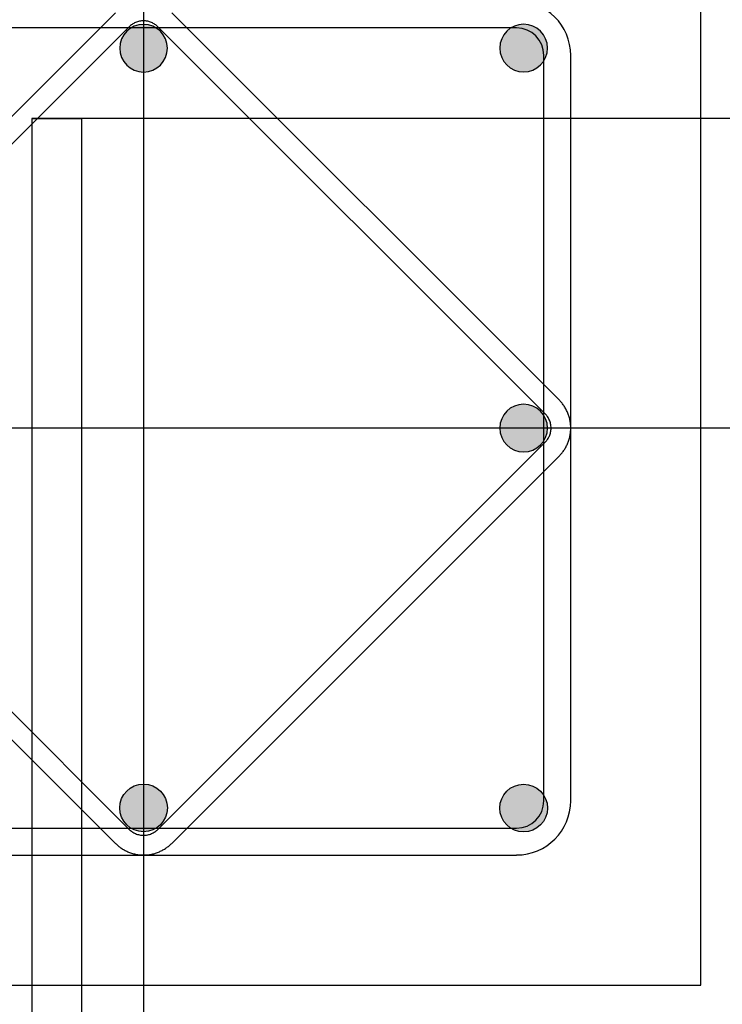
# Model space of a CAD drawing. Units: metres. Extents: x 1658 to 2031, y 333 to 529.
# Drawn here: x 1839 to 1839, y 453 to 453 of the extents above; entities that cross this region are included whole.
import ezdxf

# ---------------------------------------------------------------- set-up
doc = ezdxf.new("R2010")
doc.units = ezdxf.units.M
doc.header["$LTSCALE"] = 0.01
doc.layers.add('Layer 04', color=7, linetype='Continuous', true_color=0x8f29cd)
doc.layers.add('ستون', color=7, linetype='Continuous', true_color=0x00c9ff)
doc.styles.add('Default', font='arial.ttf')
doc.dimstyles.new('Default', dxfattribs={"dimtxt": 0.8, "dimasz": 1, "dimexe": 0.5, "dimexo": 0.5, "dimgap": 0.25, "dimtad": 1, "dimtoh": 1, "dimzin": 1, "dimdsep": 46, "dimtxsty": 'Default', "dimcen": 0.5, "dimazin": 1, "dimtfac": 1, "dimtdec": 4, "dimtix": 1, "dimtofl": 0, "dimtmove": 1, "dimatfit": 3, "dimfxl": 1, "dimtolj": 1, "dimtzin": 1, "dimarcsym": 0})

# ---------------------------------------------------------------- blocks, each defined once
blk = doc.blocks.new('ستون')
at = {"layer": 'ستون'}
for points in [[(-0.225, -0.0812), (-0.22521, -0.0812), (-0.22543, -0.08119), (-0.22565, -0.08118), (-0.22587, -0.08116), (-0.22609, -0.08114), (-0.22631, -0.08111), (-0.22653, -0.08108), (-0.22675, -0.08104), (-0.22698, -0.081), (-0.2272, -0.08095), (-0.22743, -0.08089), (-0.22765, -0.08083), (-0.22787, -0.08076), (-0.2281, -0.08069), (-0.22832, -0.08061), (-0.22854, -0.08052), (-0.22877, -0.08043), (-0.22899, -0.08034), (-0.22921, -0.08023), (-0.22942, -0.08012), (-0.22964, -0.08001), (-0.22985, -0.07989), (-0.23006, -0.07976), (-0.23027, -0.07963), (-0.23047, -0.07949), (-0.23068, -0.07935), (-0.23087, -0.0792), (-0.23107, -0.07905), (-0.23126, -0.07889), (-0.23145, -0.07872), (-0.23163, -0.07855), (-0.23181, -0.07838), (-0.23198, -0.0782), (-0.23215, -0.07802), (-0.23232, -0.07783), (-0.23248, -0.07764), (-0.23263, -0.07745), (-0.23278, -0.07725), (-0.23292, -0.07705), (-0.23306, -0.07684), (-0.23319, -0.07663), (-0.23332, -0.07642), (-0.23344, -0.07621), (-0.23355, -0.07599), (-0.23366, -0.07578), (-0.23377, -0.07556), (-0.23386, -0.07534), (-0.23395, -0.07512), (-0.23404, -0.07489), (-0.23412, -0.07467), (-0.23419, -0.07444), (-0.23426, -0.07422), (-0.23432, -0.074), (-0.23438, -0.07377), (-0.23443, -0.07355), (-0.23447, -0.07332), (-0.23451, -0.0731), (-0.23454, -0.07288), (-0.23457, -0.07266), (-0.23459, -0.07244), (-0.23461, -0.07222), (-0.23462, -0.072), (-0.23463, -0.07178), (-0.23463, -0.07157), (-0.23463, -0.07136), (-0.23462, -0.07114), (-0.23461, -0.07092), (-0.23459, -0.07071), (-0.23457, -0.07049), (-0.23454, -0.07026), (-0.23451, -0.07004), (-0.23447, -0.06982), (-0.23443, -0.06959), (-0.23438, -0.06937), (-0.23432, -0.06915), (-0.23426, -0.06892), (-0.23419, -0.0687), (-0.23412, -0.06847), (-0.23404, -0.06825), (-0.23395, -0.06803), (-0.23386, -0.0678), (-0.23377, -0.06758), (-0.23366, -0.06736), (-0.23355, -0.06715), (-0.23344, -0.06693), (-0.23332, -0.06672), (-0.23319, -0.06651), (-0.23306, -0.0663), (-0.23292, -0.0661), (-0.23278, -0.06589), (-0.23263, -0.0657), (-0.23248, -0.0655), (-0.23232, -0.06531), (-0.23215, -0.06512), (-0.23198, -0.06494), (-0.23181, -0.06476), (-0.23163, -0.06459), (-0.23145, -0.06442), (-0.23126, -0.06425), (-0.23107, -0.06409), (-0.23087, -0.06394), (-0.23068, -0.06379), (-0.23047, -0.06365), (-0.23027, -0.06351), (-0.23006, -0.06338), (-0.22985, -0.06325), (-0.22964, -0.06313), (-0.22942, -0.06302), (-0.22921, -0.06291), (-0.22899, -0.0628), (-0.22877, -0.06271), (-0.22854, -0.06262), (-0.22832, -0.06253), (-0.2281, -0.06245), (-0.22787, -0.06238), (-0.22765, -0.06231), (-0.22743, -0.06225), (-0.2272, -0.0622), (-0.22698, -0.06215), (-0.22675, -0.0621), (-0.22653, -0.06206), (-0.22631, -0.06203), (-0.22609, -0.062), (-0.22587, -0.06198), (-0.22565, -0.06196), (-0.22543, -0.06195), (-0.22521, -0.06194), (-0.225, -0.06194), (-0.22479, -0.06194), (-0.22457, -0.06195), (-0.22435, -0.06196), (-0.22413, -0.06198), (-0.22391, -0.062), (-0.22369, -0.06203), (-0.22347, -0.06206), (-0.22325, -0.0621), (-0.22302, -0.06215), (-0.2228, -0.0622), (-0.22257, -0.06225), (-0.22235, -0.06231), (-0.22213, -0.06238), (-0.2219, -0.06245), (-0.22168, -0.06253), (-0.22146, -0.06262), (-0.22123, -0.06271), (-0.22101, -0.0628), (-0.22079, -0.06291), (-0.22058, -0.06302), (-0.22036, -0.06313), (-0.22015, -0.06325), (-0.21994, -0.06338), (-0.21973, -0.06351), (-0.21953, -0.06365), (-0.21932, -0.06379), (-0.21913, -0.06394), (-0.21893, -0.06409), (-0.21874, -0.06425), (-0.21855, -0.06442), (-0.21837, -0.06459), (-0.21819, -0.06476), (-0.21802, -0.06494), (-0.21785, -0.06512), (-0.21768, -0.06531), (-0.21752, -0.0655), (-0.21737, -0.0657), (-0.21722, -0.06589), (-0.21708, -0.0661), (-0.21694, -0.0663), (-0.21681, -0.06651), (-0.21668, -0.06672), (-0.21656, -0.06693), (-0.21645, -0.06715), (-0.21634, -0.06736), (-0.21623, -0.06758), (-0.21614, -0.0678), (-0.21605, -0.06803), (-0.21596, -0.06825), (-0.21588, -0.06847), (-0.21581, -0.0687), (-0.21574, -0.06892), (-0.21568, -0.06915), (-0.21562, -0.06937), (-0.21557, -0.06959), (-0.21553, -0.06982), (-0.21549, -0.07004), (-0.21546, -0.07026), (-0.21543, -0.07049), (-0.21541, -0.07071), (-0.21539, -0.07092), (-0.21538, -0.07114), (-0.21537, -0.07136), (-0.21537, -0.07157), (-0.21537, -0.07178), (-0.21538, -0.072), (-0.21539, -0.07222), (-0.21541, -0.07244), (-0.21543, -0.07266), (-0.21546, -0.07288), (-0.21549, -0.0731), (-0.21553, -0.07332), (-0.21557, -0.07355), (-0.21562, -0.07377), (-0.21568, -0.074), (-0.21574, -0.07422), (-0.21581, -0.07444), (-0.21588, -0.07467), (-0.21596, -0.07489), (-0.21605, -0.07512), (-0.21614, -0.07534), (-0.21623, -0.07556), (-0.21634, -0.07578), (-0.21645, -0.07599), (-0.21656, -0.07621), (-0.21668, -0.07642), (-0.21681, -0.07663), (-0.21694, -0.07684), (-0.21708, -0.07705), (-0.21722, -0.07725), (-0.21737, -0.07745), (-0.21752, -0.07764), (-0.21768, -0.07783), (-0.21785, -0.07802), (-0.21802, -0.0782), (-0.21819, -0.07838), (-0.21837, -0.07855), (-0.21855, -0.07872), (-0.21874, -0.07889), (-0.21893, -0.07905), (-0.21913, -0.0792), (-0.21932, -0.07935), (-0.21953, -0.07949), (-0.21973, -0.07963), (-0.21994, -0.07976), (-0.22015, -0.07989), (-0.22036, -0.08001), (-0.22058, -0.08012), (-0.22079, -0.08023), (-0.22101, -0.08034), (-0.22123, -0.08043), (-0.22146, -0.08052), (-0.22168, -0.08061), (-0.2219, -0.08069), (-0.22213, -0.08076), (-0.22235, -0.08083), (-0.22257, -0.08089), (-0.2228, -0.08095), (-0.22302, -0.081), (-0.22325, -0.08104), (-0.22347, -0.08108), (-0.22369, -0.08111), (-0.22391, -0.08114), (-0.22413, -0.08116), (-0.22435, -0.08118), (-0.22457, -0.08119), (-0.22479, -0.0812)], [(-0.0812, -0.07152), (-0.0812, -0.07131), (-0.08119, -0.07109), (-0.08118, -0.07088), (-0.08116, -0.07066), (-0.08114, -0.07044), (-0.08111, -0.07022), (-0.08108, -0.06999), (-0.08104, -0.06977), (-0.081, -0.06955), (-0.08095, -0.06932), (-0.08089, -0.0691), (-0.08083, -0.06887), (-0.08076, -0.06865), (-0.08069, -0.06842), (-0.08061, -0.0682), (-0.08052, -0.06798), (-0.08043, -0.06776), (-0.08034, -0.06754), (-0.08023, -0.06732), (-0.08012, -0.0671), (-0.08001, -0.06688), (-0.07989, -0.06667), (-0.07976, -0.06646), (-0.07963, -0.06625), (-0.07949, -0.06605), (-0.07935, -0.06585), (-0.0792, -0.06565), (-0.07905, -0.06545), (-0.07889, -0.06526), (-0.07872, -0.06508), (-0.07855, -0.06489), (-0.07838, -0.06471), (-0.0782, -0.06454), (-0.07802, -0.06437), (-0.07783, -0.06421), (-0.07764, -0.06405), (-0.07745, -0.06389), (-0.07725, -0.06374), (-0.07705, -0.0636), (-0.07684, -0.06346), (-0.07663, -0.06333), (-0.07642, -0.0632), (-0.07621, -0.06308), (-0.07599, -0.06297), (-0.07578, -0.06286), (-0.07556, -0.06276), (-0.07534, -0.06266), (-0.07512, -0.06257), (-0.07489, -0.06248), (-0.07467, -0.06241), (-0.07444, -0.06233), (-0.07422, -0.06226), (-0.074, -0.0622), (-0.07377, -0.06215), (-0.07355, -0.0621), (-0.07332, -0.06205), (-0.0731, -0.06202), (-0.07288, -0.06198), (-0.07266, -0.06195), (-0.07244, -0.06193), (-0.07222, -0.06191), (-0.072, -0.0619), (-0.07178, -0.0619), (-0.07157, -0.06189), (-0.07136, -0.0619), (-0.07114, -0.0619), (-0.07092, -0.06191), (-0.07071, -0.06193), (-0.07049, -0.06195), (-0.07026, -0.06198), (-0.07004, -0.06202), (-0.06982, -0.06205), (-0.06959, -0.0621), (-0.06937, -0.06215), (-0.06915, -0.0622), (-0.06892, -0.06226), (-0.0687, -0.06233), (-0.06847, -0.06241), (-0.06825, -0.06248), (-0.06803, -0.06257), (-0.0678, -0.06266), (-0.06758, -0.06276), (-0.06736, -0.06286), (-0.06715, -0.06297), (-0.06693, -0.06308), (-0.06672, -0.0632), (-0.06651, -0.06333), (-0.0663, -0.06346), (-0.0661, -0.0636), (-0.06589, -0.06374), (-0.0657, -0.06389), (-0.0655, -0.06405), (-0.06531, -0.06421), (-0.06512, -0.06437), (-0.06494, -0.06454), (-0.06476, -0.06471), (-0.06459, -0.06489), (-0.06442, -0.06508), (-0.06425, -0.06526), (-0.06409, -0.06545), (-0.06394, -0.06565), (-0.06379, -0.06585), (-0.06365, -0.06605), (-0.06351, -0.06625), (-0.06338, -0.06646), (-0.06325, -0.06667), (-0.06313, -0.06688), (-0.06302, -0.0671), (-0.06291, -0.06732), (-0.0628, -0.06754), (-0.06271, -0.06776), (-0.06262, -0.06798), (-0.06253, -0.0682), (-0.06245, -0.06842), (-0.06238, -0.06865), (-0.06231, -0.06887), (-0.06225, -0.0691), (-0.0622, -0.06932), (-0.06215, -0.06955), (-0.0621, -0.06977), (-0.06206, -0.06999), (-0.06203, -0.07022), (-0.062, -0.07044), (-0.06198, -0.07066), (-0.06196, -0.07088), (-0.06195, -0.07109), (-0.06194, -0.07131), (-0.06194, -0.07152), (-0.06194, -0.07174), (-0.06195, -0.07195), (-0.06196, -0.07217), (-0.06198, -0.07239), (-0.062, -0.07261), (-0.06203, -0.07283), (-0.06206, -0.07305), (-0.0621, -0.07328), (-0.06215, -0.0735), (-0.0622, -0.07372), (-0.06225, -0.07395), (-0.06231, -0.07417), (-0.06238, -0.0744), (-0.06245, -0.07462), (-0.06253, -0.07485), (-0.06262, -0.07507), (-0.06271, -0.07529), (-0.0628, -0.07551), (-0.06291, -0.07573), (-0.06302, -0.07595), (-0.06313, -0.07616), (-0.06325, -0.07637), (-0.06338, -0.07658), (-0.06351, -0.07679), (-0.06365, -0.077), (-0.06379, -0.0772), (-0.06394, -0.0774), (-0.06409, -0.07759), (-0.06425, -0.07778), (-0.06442, -0.07797), (-0.06459, -0.07815), (-0.06476, -0.07833), (-0.06494, -0.07851), (-0.06512, -0.07868), (-0.06531, -0.07884), (-0.0655, -0.079), (-0.0657, -0.07915), (-0.06589, -0.0793), (-0.0661, -0.07945), (-0.0663, -0.07958), (-0.06651, -0.07972), (-0.06672, -0.07984), (-0.06693, -0.07996), (-0.06715, -0.08008), (-0.06736, -0.08019), (-0.06758, -0.08029), (-0.0678, -0.08039), (-0.06803, -0.08048), (-0.06825, -0.08056), (-0.06847, -0.08064), (-0.0687, -0.08071), (-0.06892, -0.08078), (-0.06915, -0.08084), (-0.06937, -0.0809), (-0.06959, -0.08095), (-0.06982, -0.08099), (-0.07004, -0.08103), (-0.07026, -0.08106), (-0.07049, -0.08109), (-0.07071, -0.08111), (-0.07092, -0.08113), (-0.07114, -0.08114), (-0.07136, -0.08115), (-0.07157, -0.08115), (-0.07178, -0.08115), (-0.072, -0.08114), (-0.07222, -0.08113), (-0.07244, -0.08111), (-0.07266, -0.08109), (-0.07288, -0.08106), (-0.0731, -0.08103), (-0.07332, -0.08099), (-0.07355, -0.08095), (-0.07377, -0.0809), (-0.074, -0.08084), (-0.07422, -0.08078), (-0.07444, -0.08071), (-0.07467, -0.08064), (-0.07489, -0.08056), (-0.07512, -0.08048), (-0.07534, -0.08039), (-0.07556, -0.08029), (-0.07578, -0.08019), (-0.07599, -0.08008), (-0.07621, -0.07996), (-0.07642, -0.07984), (-0.07663, -0.07972), (-0.07684, -0.07958), (-0.07705, -0.07945), (-0.07725, -0.0793), (-0.07745, -0.07915), (-0.07764, -0.079), (-0.07783, -0.07884), (-0.07802, -0.07868), (-0.0782, -0.07851), (-0.07838, -0.07833), (-0.07855, -0.07815), (-0.07872, -0.07797), (-0.07889, -0.07778), (-0.07905, -0.07759), (-0.0792, -0.0774), (-0.07935, -0.0772), (-0.07949, -0.077), (-0.07963, -0.07679), (-0.07976, -0.07658), (-0.07989, -0.07637), (-0.08001, -0.07616), (-0.08012, -0.07595), (-0.08023, -0.07573), (-0.08034, -0.07551), (-0.08043, -0.07529), (-0.08052, -0.07507), (-0.08061, -0.07485), (-0.08069, -0.07462), (-0.08076, -0.0744), (-0.08083, -0.07417), (-0.08089, -0.07395), (-0.08095, -0.07372), (-0.081, -0.0735), (-0.08104, -0.07328), (-0.08108, -0.07305), (-0.08111, -0.07283), (-0.08114, -0.07261), (-0.08116, -0.07239), (-0.08118, -0.07217), (-0.08119, -0.07195), (-0.0812, -0.07174)], [(-0.0812, -0.225), (-0.0812, -0.22479), (-0.08119, -0.22457), (-0.08118, -0.22435), (-0.08116, -0.22413), (-0.08114, -0.22391), (-0.08111, -0.22369), (-0.08108, -0.22347), (-0.08104, -0.22325), (-0.081, -0.22302), (-0.08095, -0.2228), (-0.08089, -0.22257), (-0.08083, -0.22235), (-0.08076, -0.22213), (-0.08069, -0.2219), (-0.08061, -0.22168), (-0.08052, -0.22146), (-0.08043, -0.22123), (-0.08034, -0.22101), (-0.08023, -0.22079), (-0.08012, -0.22058), (-0.08001, -0.22036), (-0.07989, -0.22015), (-0.07976, -0.21994), (-0.07963, -0.21973), (-0.07949, -0.21953), (-0.07935, -0.21932), (-0.0792, -0.21913), (-0.07905, -0.21893), (-0.07889, -0.21874), (-0.07872, -0.21855), (-0.07855, -0.21837), (-0.07838, -0.21819), (-0.0782, -0.21802), (-0.07802, -0.21785), (-0.07783, -0.21768), (-0.07764, -0.21752), (-0.07745, -0.21737), (-0.07725, -0.21722), (-0.07705, -0.21708), (-0.07684, -0.21694), (-0.07663, -0.21681), (-0.07642, -0.21668), (-0.07621, -0.21656), (-0.07599, -0.21645), (-0.07578, -0.21634), (-0.07556, -0.21623), (-0.07534, -0.21614), (-0.07512, -0.21605), (-0.07489, -0.21596), (-0.07467, -0.21588), (-0.07444, -0.21581), (-0.07422, -0.21574), (-0.074, -0.21568), (-0.07377, -0.21562), (-0.07355, -0.21557), (-0.07332, -0.21553), (-0.0731, -0.21549), (-0.07288, -0.21546), (-0.07266, -0.21543), (-0.07244, -0.21541), (-0.07222, -0.21539), (-0.072, -0.21538), (-0.07178, -0.21537), (-0.07157, -0.21537), (-0.07136, -0.21537), (-0.07114, -0.21538), (-0.07092, -0.21539), (-0.07071, -0.21541), (-0.07049, -0.21543), (-0.07026, -0.21546), (-0.07004, -0.21549), (-0.06982, -0.21553), (-0.06959, -0.21557), (-0.06937, -0.21562), (-0.06915, -0.21568), (-0.06892, -0.21574), (-0.0687, -0.21581), (-0.06847, -0.21588), (-0.06825, -0.21596), (-0.06803, -0.21605), (-0.0678, -0.21614), (-0.06758, -0.21623), (-0.06736, -0.21634), (-0.06715, -0.21645), (-0.06693, -0.21656), (-0.06672, -0.21668), (-0.06651, -0.21681), (-0.0663, -0.21694), (-0.0661, -0.21708), (-0.06589, -0.21722), (-0.0657, -0.21737), (-0.0655, -0.21752), (-0.06531, -0.21768), (-0.06512, -0.21785), (-0.06494, -0.21802), (-0.06476, -0.21819), (-0.06459, -0.21837), (-0.06442, -0.21855), (-0.06425, -0.21874), (-0.06409, -0.21893), (-0.06394, -0.21913), (-0.06379, -0.21932), (-0.06365, -0.21953), (-0.06351, -0.21973), (-0.06338, -0.21994), (-0.06325, -0.22015), (-0.06313, -0.22036), (-0.06302, -0.22058), (-0.06291, -0.22079), (-0.0628, -0.22101), (-0.06271, -0.22123), (-0.06262, -0.22146), (-0.06253, -0.22168), (-0.06245, -0.2219), (-0.06238, -0.22213), (-0.06231, -0.22235), (-0.06225, -0.22257), (-0.0622, -0.2228), (-0.06215, -0.22302), (-0.0621, -0.22325), (-0.06206, -0.22347), (-0.06203, -0.22369), (-0.062, -0.22391), (-0.06198, -0.22413), (-0.06196, -0.22435), (-0.06195, -0.22457), (-0.06194, -0.22479), (-0.06194, -0.225), (-0.06194, -0.22521), (-0.06195, -0.22543), (-0.06196, -0.22565), (-0.06198, -0.22587), (-0.062, -0.22609), (-0.06203, -0.22631), (-0.06206, -0.22653), (-0.0621, -0.22675), (-0.06215, -0.22698), (-0.0622, -0.2272), (-0.06225, -0.22743), (-0.06231, -0.22765), (-0.06238, -0.22787), (-0.06245, -0.2281), (-0.06253, -0.22832), (-0.06262, -0.22854), (-0.06271, -0.22877), (-0.0628, -0.22899), (-0.06291, -0.22921), (-0.06302, -0.22942), (-0.06313, -0.22964), (-0.06325, -0.22985), (-0.06338, -0.23006), (-0.06351, -0.23027), (-0.06365, -0.23047), (-0.06379, -0.23068), (-0.06394, -0.23087), (-0.06409, -0.23107), (-0.06425, -0.23126), (-0.06442, -0.23145), (-0.06459, -0.23163), (-0.06476, -0.23181), (-0.06494, -0.23198), (-0.06512, -0.23215), (-0.06531, -0.23232), (-0.0655, -0.23248), (-0.0657, -0.23263), (-0.06589, -0.23278), (-0.0661, -0.23292), (-0.0663, -0.23306), (-0.06651, -0.23319), (-0.06672, -0.23332), (-0.06693, -0.23344), (-0.06715, -0.23355), (-0.06736, -0.23366), (-0.06758, -0.23377), (-0.0678, -0.23386), (-0.06803, -0.23395), (-0.06825, -0.23404), (-0.06847, -0.23412), (-0.0687, -0.23419), (-0.06892, -0.23426), (-0.06915, -0.23432), (-0.06937, -0.23438), (-0.06959, -0.23443), (-0.06982, -0.23447), (-0.07004, -0.23451), (-0.07026, -0.23454), (-0.07049, -0.23457), (-0.07071, -0.23459), (-0.07092, -0.23461), (-0.07114, -0.23462), (-0.07136, -0.23463), (-0.07157, -0.23463), (-0.07178, -0.23463), (-0.072, -0.23462), (-0.07222, -0.23461), (-0.07244, -0.23459), (-0.07266, -0.23457), (-0.07288, -0.23454), (-0.0731, -0.23451), (-0.07332, -0.23447), (-0.07355, -0.23443), (-0.07377, -0.23438), (-0.074, -0.23432), (-0.07422, -0.23426), (-0.07444, -0.23419), (-0.07467, -0.23412), (-0.07489, -0.23404), (-0.07512, -0.23395), (-0.07534, -0.23386), (-0.07556, -0.23377), (-0.07578, -0.23366), (-0.07599, -0.23355), (-0.07621, -0.23344), (-0.07642, -0.23332), (-0.07663, -0.23319), (-0.07684, -0.23306), (-0.07705, -0.23292), (-0.07725, -0.23278), (-0.07745, -0.23263), (-0.07764, -0.23248), (-0.07783, -0.23232), (-0.07802, -0.23215), (-0.0782, -0.23198), (-0.07838, -0.23181), (-0.07855, -0.23163), (-0.07872, -0.23145), (-0.07889, -0.23126), (-0.07905, -0.23107), (-0.0792, -0.23087), (-0.07935, -0.23068), (-0.07949, -0.23047), (-0.07963, -0.23027), (-0.07976, -0.23006), (-0.07989, -0.22985), (-0.08001, -0.22964), (-0.08012, -0.22942), (-0.08023, -0.22921), (-0.08034, -0.22899), (-0.08043, -0.22877), (-0.08052, -0.22854), (-0.08061, -0.22832), (-0.08069, -0.2281), (-0.08076, -0.22787), (-0.08083, -0.22765), (-0.08089, -0.22743), (-0.08095, -0.2272), (-0.081, -0.22698), (-0.08104, -0.22675), (-0.08108, -0.22653), (-0.08111, -0.22631), (-0.08114, -0.22609), (-0.08116, -0.22587), (-0.08118, -0.22565), (-0.08119, -0.22543), (-0.0812, -0.22521)], [(-0.225, -0.3688), (-0.22521, -0.3688), (-0.22543, -0.36881), (-0.22565, -0.36882), (-0.22587, -0.36884), (-0.22609, -0.36886), (-0.22631, -0.36889), (-0.22653, -0.36892), (-0.22675, -0.36896), (-0.22698, -0.369), (-0.2272, -0.36905), (-0.22743, -0.36911), (-0.22765, -0.36917), (-0.22787, -0.36924), (-0.2281, -0.36931), (-0.22832, -0.36939), (-0.22854, -0.36948), (-0.22877, -0.36957), (-0.22899, -0.36966), (-0.22921, -0.36977), (-0.22942, -0.36988), (-0.22964, -0.36999), (-0.22985, -0.37011), (-0.23006, -0.37024), (-0.23027, -0.37037), (-0.23047, -0.37051), (-0.23068, -0.37065), (-0.23087, -0.3708), (-0.23107, -0.37095), (-0.23126, -0.37111), (-0.23145, -0.37128), (-0.23163, -0.37145), (-0.23181, -0.37162), (-0.23198, -0.3718), (-0.23215, -0.37198), (-0.23232, -0.37217), (-0.23248, -0.37236), (-0.23263, -0.37255), (-0.23278, -0.37275), (-0.23292, -0.37295), (-0.23306, -0.37316), (-0.23319, -0.37337), (-0.23332, -0.37358), (-0.23344, -0.37379), (-0.23355, -0.37401), (-0.23366, -0.37422), (-0.23377, -0.37444), (-0.23386, -0.37466), (-0.23395, -0.37488), (-0.23404, -0.37511), (-0.23412, -0.37533), (-0.23419, -0.37556), (-0.23426, -0.37578), (-0.23432, -0.376), (-0.23438, -0.37623), (-0.23443, -0.37645), (-0.23447, -0.37668), (-0.23451, -0.3769), (-0.23454, -0.37712), (-0.23457, -0.37734), (-0.23459, -0.37756), (-0.23461, -0.37778), (-0.23462, -0.378), (-0.23463, -0.37822), (-0.23463, -0.37843), (-0.23463, -0.37864), (-0.23462, -0.37886), (-0.23461, -0.37908), (-0.23459, -0.37929), (-0.23457, -0.37951), (-0.23454, -0.37974), (-0.23451, -0.37996), (-0.23447, -0.38018), (-0.23443, -0.38041), (-0.23438, -0.38063), (-0.23432, -0.38085), (-0.23426, -0.38108), (-0.23419, -0.3813), (-0.23412, -0.38153), (-0.23404, -0.38175), (-0.23395, -0.38197), (-0.23386, -0.3822), (-0.23377, -0.38242), (-0.23366, -0.38264), (-0.23355, -0.38285), (-0.23344, -0.38307), (-0.23332, -0.38328), (-0.23319, -0.38349), (-0.23306, -0.3837), (-0.23292, -0.3839), (-0.23278, -0.38411), (-0.23263, -0.3843), (-0.23248, -0.3845), (-0.23232, -0.38469), (-0.23215, -0.38488), (-0.23198, -0.38506), (-0.23181, -0.38524), (-0.23163, -0.38541), (-0.23145, -0.38558), (-0.23126, -0.38575), (-0.23107, -0.38591), (-0.23087, -0.38606), (-0.23068, -0.38621), (-0.23047, -0.38635), (-0.23027, -0.38649), (-0.23006, -0.38662), (-0.22985, -0.38675), (-0.22964, -0.38687), (-0.22942, -0.38698), (-0.22921, -0.38709), (-0.22899, -0.3872), (-0.22877, -0.38729), (-0.22854, -0.38738), (-0.22832, -0.38747), (-0.2281, -0.38755), (-0.22787, -0.38762), (-0.22765, -0.38769), (-0.22743, -0.38775), (-0.2272, -0.3878), (-0.22698, -0.38785), (-0.22675, -0.3879), (-0.22653, -0.38794), (-0.22631, -0.38797), (-0.22609, -0.388), (-0.22587, -0.38802), (-0.22565, -0.38804), (-0.22543, -0.38805), (-0.22521, -0.38806), (-0.225, -0.38806), (-0.22479, -0.38806), (-0.22457, -0.38805), (-0.22435, -0.38804), (-0.22413, -0.38802), (-0.22391, -0.388), (-0.22369, -0.38797), (-0.22347, -0.38794), (-0.22325, -0.3879), (-0.22302, -0.38785), (-0.2228, -0.3878), (-0.22257, -0.38775), (-0.22235, -0.38769), (-0.22213, -0.38762), (-0.2219, -0.38755), (-0.22168, -0.38747), (-0.22146, -0.38738), (-0.22123, -0.38729), (-0.22101, -0.3872), (-0.22079, -0.38709), (-0.22058, -0.38698), (-0.22036, -0.38687), (-0.22015, -0.38675), (-0.21994, -0.38662), (-0.21973, -0.38649), (-0.21953, -0.38635), (-0.21932, -0.38621), (-0.21913, -0.38606), (-0.21893, -0.38591), (-0.21874, -0.38575), (-0.21855, -0.38558), (-0.21837, -0.38541), (-0.21819, -0.38524), (-0.21802, -0.38506), (-0.21785, -0.38488), (-0.21768, -0.38469), (-0.21752, -0.3845), (-0.21737, -0.3843), (-0.21722, -0.38411), (-0.21708, -0.3839), (-0.21694, -0.3837), (-0.21681, -0.38349), (-0.21668, -0.38328), (-0.21656, -0.38307), (-0.21645, -0.38285), (-0.21634, -0.38264), (-0.21623, -0.38242), (-0.21614, -0.3822), (-0.21605, -0.38197), (-0.21596, -0.38175), (-0.21588, -0.38153), (-0.21581, -0.3813), (-0.21574, -0.38108), (-0.21568, -0.38085), (-0.21562, -0.38063), (-0.21557, -0.38041), (-0.21553, -0.38018), (-0.21549, -0.37996), (-0.21546, -0.37974), (-0.21543, -0.37951), (-0.21541, -0.37929), (-0.21539, -0.37908), (-0.21538, -0.37886), (-0.21537, -0.37864), (-0.21537, -0.37843), (-0.21537, -0.37822), (-0.21538, -0.378), (-0.21539, -0.37778), (-0.21541, -0.37756), (-0.21543, -0.37734), (-0.21546, -0.37712), (-0.21549, -0.3769), (-0.21553, -0.37668), (-0.21557, -0.37645), (-0.21562, -0.37623), (-0.21568, -0.376), (-0.21574, -0.37578), (-0.21581, -0.37556), (-0.21588, -0.37533), (-0.21596, -0.37511), (-0.21605, -0.37488), (-0.21614, -0.37466), (-0.21623, -0.37444), (-0.21634, -0.37422), (-0.21645, -0.37401), (-0.21656, -0.37379), (-0.21668, -0.37358), (-0.21681, -0.37337), (-0.21694, -0.37316), (-0.21708, -0.37295), (-0.21722, -0.37275), (-0.21737, -0.37255), (-0.21752, -0.37236), (-0.21768, -0.37217), (-0.21785, -0.37198), (-0.21802, -0.3718), (-0.21819, -0.37162), (-0.21837, -0.37145), (-0.21855, -0.37128), (-0.21874, -0.37111), (-0.21893, -0.37095), (-0.21913, -0.3708), (-0.21932, -0.37065), (-0.21953, -0.37051), (-0.21973, -0.37037), (-0.21994, -0.37024), (-0.22015, -0.37011), (-0.22036, -0.36999), (-0.22058, -0.36988), (-0.22079, -0.36977), (-0.22101, -0.36966), (-0.22123, -0.36957), (-0.22146, -0.36948), (-0.22168, -0.36939), (-0.2219, -0.36931), (-0.22213, -0.36924), (-0.22235, -0.36917), (-0.22257, -0.36911), (-0.2228, -0.36905), (-0.22302, -0.369), (-0.22325, -0.36896), (-0.22347, -0.36892), (-0.22369, -0.36889), (-0.22391, -0.36886), (-0.22413, -0.36884), (-0.22435, -0.36882), (-0.22457, -0.36881), (-0.22479, -0.3688)], [(-0.0812, -0.37848), (-0.0812, -0.37869), (-0.08119, -0.37891), (-0.08118, -0.37912), (-0.08116, -0.37934), (-0.08114, -0.37956), (-0.08111, -0.37978), (-0.08108, -0.38001), (-0.08104, -0.38023), (-0.081, -0.38045), (-0.08095, -0.38068), (-0.08089, -0.3809), (-0.08083, -0.38113), (-0.08076, -0.38135), (-0.08069, -0.38158), (-0.08061, -0.3818), (-0.08052, -0.38202), (-0.08043, -0.38224), (-0.08034, -0.38246), (-0.08023, -0.38268), (-0.08012, -0.3829), (-0.08001, -0.38312), (-0.07989, -0.38333), (-0.07976, -0.38354), (-0.07963, -0.38375), (-0.07949, -0.38395), (-0.07935, -0.38415), (-0.0792, -0.38435), (-0.07905, -0.38455), (-0.07889, -0.38474), (-0.07872, -0.38492), (-0.07855, -0.38511), (-0.07838, -0.38529), (-0.0782, -0.38546), (-0.07802, -0.38563), (-0.07783, -0.38579), (-0.07764, -0.38595), (-0.07745, -0.38611), (-0.07725, -0.38626), (-0.07705, -0.3864), (-0.07684, -0.38654), (-0.07663, -0.38667), (-0.07642, -0.3868), (-0.07621, -0.38692), (-0.07599, -0.38703), (-0.07578, -0.38714), (-0.07556, -0.38724), (-0.07534, -0.38734), (-0.07512, -0.38743), (-0.07489, -0.38752), (-0.07467, -0.38759), (-0.07444, -0.38767), (-0.07422, -0.38774), (-0.074, -0.3878), (-0.07377, -0.38785), (-0.07355, -0.3879), (-0.07332, -0.38795), (-0.0731, -0.38798), (-0.07288, -0.38802), (-0.07266, -0.38805), (-0.07244, -0.38807), (-0.07222, -0.38809), (-0.072, -0.3881), (-0.07178, -0.3881), (-0.07157, -0.38811), (-0.07136, -0.3881), (-0.07114, -0.3881), (-0.07092, -0.38809), (-0.07071, -0.38807), (-0.07049, -0.38805), (-0.07026, -0.38802), (-0.07004, -0.38798), (-0.06982, -0.38795), (-0.06959, -0.3879), (-0.06937, -0.38785), (-0.06915, -0.3878), (-0.06892, -0.38774), (-0.0687, -0.38767), (-0.06847, -0.38759), (-0.06825, -0.38752), (-0.06803, -0.38743), (-0.0678, -0.38734), (-0.06758, -0.38724), (-0.06736, -0.38714), (-0.06715, -0.38703), (-0.06693, -0.38692), (-0.06672, -0.3868), (-0.06651, -0.38667), (-0.0663, -0.38654), (-0.0661, -0.3864), (-0.06589, -0.38626), (-0.0657, -0.38611), (-0.0655, -0.38595), (-0.06531, -0.38579), (-0.06512, -0.38563), (-0.06494, -0.38546), (-0.06476, -0.38529), (-0.06459, -0.38511), (-0.06442, -0.38492), (-0.06425, -0.38474), (-0.06409, -0.38455), (-0.06394, -0.38435), (-0.06379, -0.38415), (-0.06365, -0.38395), (-0.06351, -0.38375), (-0.06338, -0.38354), (-0.06325, -0.38333), (-0.06313, -0.38312), (-0.06302, -0.3829), (-0.06291, -0.38268), (-0.0628, -0.38246), (-0.06271, -0.38224), (-0.06262, -0.38202), (-0.06253, -0.3818), (-0.06245, -0.38158), (-0.06238, -0.38135), (-0.06231, -0.38113), (-0.06225, -0.3809), (-0.0622, -0.38068), (-0.06215, -0.38045), (-0.0621, -0.38023), (-0.06206, -0.38001), (-0.06203, -0.37978), (-0.062, -0.37956), (-0.06198, -0.37934), (-0.06196, -0.37912), (-0.06195, -0.37891), (-0.06194, -0.37869), (-0.06194, -0.37848), (-0.06194, -0.37826), (-0.06195, -0.37805), (-0.06196, -0.37783), (-0.06198, -0.37761), (-0.062, -0.37739), (-0.06203, -0.37717), (-0.06206, -0.37695), (-0.0621, -0.37672), (-0.06215, -0.3765), (-0.0622, -0.37628), (-0.06225, -0.37605), (-0.06231, -0.37583), (-0.06238, -0.3756), (-0.06245, -0.37538), (-0.06253, -0.37515), (-0.06262, -0.37493), (-0.06271, -0.37471), (-0.0628, -0.37449), (-0.06291, -0.37427), (-0.06302, -0.37405), (-0.06313, -0.37384), (-0.06325, -0.37363), (-0.06338, -0.37342), (-0.06351, -0.37321), (-0.06365, -0.373), (-0.06379, -0.3728), (-0.06394, -0.3726), (-0.06409, -0.37241), (-0.06425, -0.37222), (-0.06442, -0.37203), (-0.06459, -0.37185), (-0.06476, -0.37167), (-0.06494, -0.37149), (-0.06512, -0.37132), (-0.06531, -0.37116), (-0.0655, -0.371), (-0.0657, -0.37085), (-0.06589, -0.3707), (-0.0661, -0.37055), (-0.0663, -0.37042), (-0.06651, -0.37028), (-0.06672, -0.37016), (-0.06693, -0.37004), (-0.06715, -0.36992), (-0.06736, -0.36981), (-0.06758, -0.36971), (-0.0678, -0.36961), (-0.06803, -0.36952), (-0.06825, -0.36944), (-0.06847, -0.36936), (-0.0687, -0.36929), (-0.06892, -0.36922), (-0.06915, -0.36916), (-0.06937, -0.3691), (-0.06959, -0.36905), (-0.06982, -0.36901), (-0.07004, -0.36897), (-0.07026, -0.36894), (-0.07049, -0.36891), (-0.07071, -0.36889), (-0.07092, -0.36887), (-0.07114, -0.36886), (-0.07136, -0.36885), (-0.07157, -0.36885), (-0.07178, -0.36885), (-0.072, -0.36886), (-0.07222, -0.36887), (-0.07244, -0.36889), (-0.07266, -0.36891), (-0.07288, -0.36894), (-0.0731, -0.36897), (-0.07332, -0.36901), (-0.07355, -0.36905), (-0.07377, -0.3691), (-0.074, -0.36916), (-0.07422, -0.36922), (-0.07444, -0.36929), (-0.07467, -0.36936), (-0.07489, -0.36944), (-0.07512, -0.36952), (-0.07534, -0.36961), (-0.07556, -0.36971), (-0.07578, -0.36981), (-0.07599, -0.36992), (-0.07621, -0.37004), (-0.07642, -0.37016), (-0.07663, -0.37028), (-0.07684, -0.37042), (-0.07705, -0.37055), (-0.07725, -0.3707), (-0.07745, -0.37085), (-0.07764, -0.371), (-0.07783, -0.37116), (-0.07802, -0.37132), (-0.0782, -0.37149), (-0.07838, -0.37167), (-0.07855, -0.37185), (-0.07872, -0.37203), (-0.07889, -0.37222), (-0.07905, -0.37241), (-0.0792, -0.3726), (-0.07935, -0.3728), (-0.07949, -0.373), (-0.07963, -0.37321), (-0.07976, -0.37342), (-0.07989, -0.37363), (-0.08001, -0.37384), (-0.08012, -0.37405), (-0.08023, -0.37427), (-0.08034, -0.37449), (-0.08043, -0.37471), (-0.08052, -0.37493), (-0.08061, -0.37515), (-0.08069, -0.37538), (-0.08076, -0.3756), (-0.08083, -0.37583), (-0.08089, -0.37605), (-0.08095, -0.37628), (-0.081, -0.3765), (-0.08104, -0.37672), (-0.08108, -0.37695), (-0.08111, -0.37717), (-0.08114, -0.37739), (-0.08116, -0.37761), (-0.08118, -0.37783), (-0.08119, -0.37805), (-0.0812, -0.37826)]]:
    blk.add_hatch(color=256, dxfattribs=at).paths.add_polyline_path(points, flags=0)
for p, q in [((-0.23637, -0.05727), (-0.39273, -0.21363)), ((-0.05727, -0.21363), (-0.21363, -0.05727)), ((-0.23075, -0.0629), (-0.3871, -0.21925)), ((-0.07446, -0.06339), (-0.37554, -0.06339)), ((-0.0629, -0.21925), (-0.21925, -0.0629)), ((-0.06339, -0.37554), (-0.06339, -0.07446)), ((-0.05256, -0.37554), (-0.05256, -0.07446)), ((-0.3871, -0.23075), (-0.23075, -0.3871)), ((-0.21925, -0.3871), (-0.0629, -0.23075)), ((-0.39273, -0.23637), (-0.23637, -0.39273)), ((-0.21363, -0.39273), (-0.05727, -0.23637)), ((-0.37554, -0.38661), (-0.07446, -0.38661)), ((-0.37554, -0.39744), (-0.07446, -0.39744))]:
    blk.add_line(p, q, dxfattribs=at)
blk.add_lwpolyline([(-0.45, -0.45), (0, -0.45), (0, 0), (-0.45, 0)], close=True, dxfattribs=at)
at = {"layer": 'ستون', "extrusion": (0, 0, -1)}
for centre in [(0.225, -0.07157), (0.07157, -0.07152), (0.07157, -0.225)]:
    blk.add_circle(centre, 0.00963, dxfattribs=at)
at = {"layer": 'ستون'}
for centre in [(-0.225, -0.37843), (-0.07157, -0.37848)]:
    blk.add_circle(centre, 0.00963, dxfattribs=at)
for centre, radius, start, end in [((-0.07446, -0.07446), 0.02189, 0, 90), ((-0.07446, -0.07446), 0.01106, 360, 90), ((-0.07446, -0.37554), 0.02189, 270, 360), ((-0.07446, -0.37554), 0.01106, 270, 360)]:
    blk.add_arc(centre, radius, start, end, dxfattribs=at)
for points, weights in [([(-0.21925, -0.0629), (-0.225, -0.05715), (-0.23075, -0.0629)], [1, 0.707106781182, 1]), ([(-0.05727, -0.23637), (-0.0459, -0.225), (-0.05727, -0.21363)], [1, 0.707106781187, 1]), ([(-0.0629, -0.23075), (-0.05715, -0.225), (-0.0629, -0.21925)], [1, 0.707106781189, 1]), ([(-0.23075, -0.3871), (-0.225, -0.39285), (-0.21925, -0.3871)], [1, 0.707106781204, 1]), ([(-0.23637, -0.39273), (-0.225, -0.4041), (-0.21363, -0.39273)], [1, 0.707106781187, 1])]:
    blk.add_rational_spline(points, weights, degree=2, dxfattribs=at)
blk = doc.blocks.new('Block 03')
at = {"layer": 'ستون'}
blk.add_blockref('ستون', (0.45, 3.3), dxfattribs=at)
blk = doc.blocks.new('*D21')
at = {"layer": 'Defpoints', "color": 0}
for p in [(1841.63334, 453.14501), (1838.6359, 450.29501), (1841.63334, 450.29501)]:
    blk.add_point(p, dxfattribs=at)
at = {"layer": 'Layer 04', "color": 0, "lineweight": -2}
for p, q in [((1841.13334, 453.14501), (1838.1359, 453.14501)), ((1838.6359, 452.54501), (1838.6359, 450.89501)), ((1841.13334, 450.29501), (1838.1359, 450.29501))]:
    blk.add_line(p, q, dxfattribs=at)
at = {"layer": 'Layer 04', "color": 0}
for points in [[(1838.7359, 452.54501), (1838.5359, 452.54501), (1838.6359, 453.14501)], [(1838.5359, 450.89501), (1838.7359, 450.89501), (1838.6359, 450.29501)]]:
    blk.add_solid(points, dxfattribs=at)
at = {"layer": 'Layer 04', "color": 0, "insert": (1838.1817, 451.72001), "char_height": 0.4, "attachment_point": 5, "rotation": 90, "style": 'Default'}
blk.add_mtext('\\A1;2.85', dxfattribs=at)

msp = doc.modelspace()

# ---------------------------------------------------------------- linework, layer by layer
at = {"layer": 'Layer 04'}
msp.add_line((1839.18743, 453.27001), (1839.20755, 453.27001), dxfattribs=at)
for points in [[(1839.23255, 460.73035), (1839.23255, 448.61048)], [(1839.18743, 456.07375), (1839.18743, 453.34989), (1844.81346, 453.34989), (1844.81346, 454.76375), (1844.89334, 454.76375), (1844.89334, 452.96001), (1844.81346, 452.96001), (1844.81346, 453.27001), (1839.18743, 453.27001), (1839.18743, 450.24989), (1844.81346, 450.24989), (1844.81346, 452.16001), (1844.89334, 452.16001), (1844.89334, 451.87712), (1845.18817, 451.87712), (1845.18817, 451.6966), (1844.89334, 451.6966), (1844.89334, 450.24989), (1846.89786, 450.24989)], [(1839.18743, 453.27001), (1839.18743, 450.24989), (1844.81346, 450.24989), (1844.81346, 452.16001)], [(1844.79334, 452.96001), (1844.79334, 453.27001), (1839.20755, 453.27001), (1839.20755, 450.27001), (1844.79334, 450.27001), (1844.79334, 452.16001)], [(1839.20755, 453.27001), (1839.20755, 450.27001), (1844.79334, 450.27001), (1844.79334, 452.16001)], [(1861.49039, 453.14501), (1837.40986, 453.14501)]]:
    msp.add_lwpolyline(points, dxfattribs=at)
msp.add_lwpolyline([(1839.20755, 453.27001), (1839.20755, 450.27001), (1840.70755, 450.27001), (1840.70755, 453.27001)], close=True, dxfattribs=at)

# ---------------------------------------------------------------- block references
msp.add_blockref('Block 03', (1839.00755, 450.07001), dxfattribs=at)

# ---------------------------------------------------------------- dimensions: what is measured, and where the dimension line sits
dim = msp.add_linear_dim(base=(1838.6359, 450.29501), p1=(1841.63334, 453.14501), p2=(1841.63334, 450.29501), angle=270, dimstyle='Default', override={"dimscale": 1, "dimtxt": 0.4, "dimasz": 0.6, "dimexe": 0.5, "dimexo": 0.5, "dimgap": 0.25, "dimtad": 1, "dimtih": 0, "dimtoh": 0, "dimdec": 2, "dimlfac": 1, "dimzin": 1, "dimtxsty": 'Default', "dimsah": 0, "dimcen": 0.5, "dimadec": 2, "dimazin": 1, "dimtix": 0, "dimtmove": 0, "dimtzin": 1}, dxfattribs=at)
dim.commit()
dim.dimension.update_dxf_attribs({"geometry": '*D21', "text_midpoint": (1838.1817, 451.72001)})

doc.saveas('drawing.dxf')
